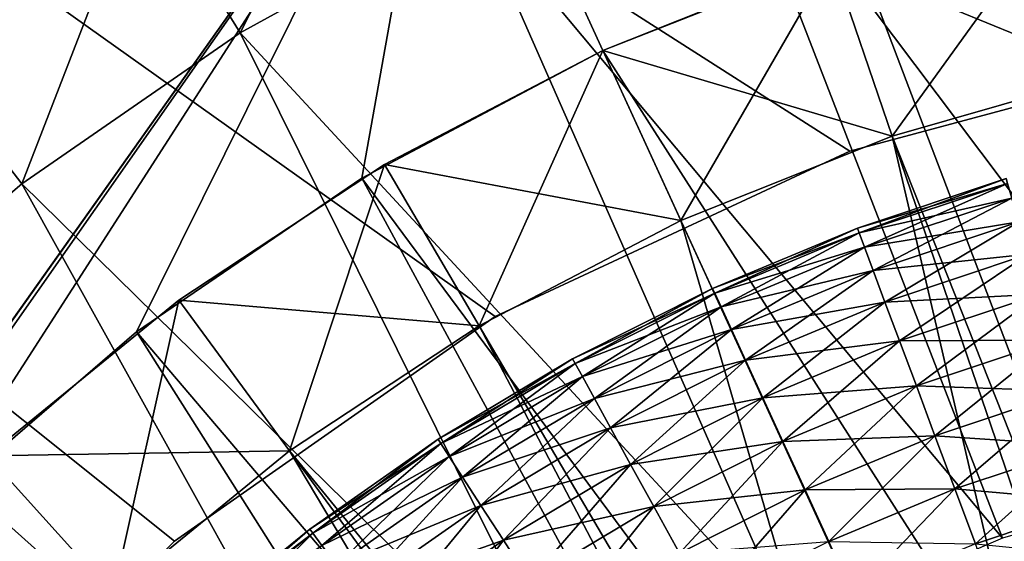
# Model space of a CAD drawing. Extents: x 0 to 400, y 0 to 773.
# Drawn here: x 376 to 378, y 761 to 762 of the extents above; entities that cross this region are included whole.
import ezdxf

# ---------------------------------------------------------------- set-up
doc = ezdxf.new("R2010")
doc.units = 0
doc.header["$MEASUREMENT"] = 0

msp = doc.modelspace()

# ---------------------------------------------------------------- linework, layer by layer
for points in [[(397.5, 771.5, 70), (362.5, 771.5, 70), (397.5, 1.50001, 70)], [(397.5, 1.50001, 70), (362.5, 771.5, 70), (362.5, 1.50001, 70)], [(397.5, 771.5, 40), (381.041901, 761.908875, 40), (362.5, 771.5, 40)], [(381.041901, 761.908875, 40), (380, 762, 40), (362.5, 771.5, 40)], [(362.5, 771.5, 40), (380, 762, 40), (378.958099, 761.908875, 40)], [(362.5, 771.5, 40), (378.958099, 761.908875, 40), (377.947906, 761.638184, 40)], [(377.947906, 761.638184, 40), (377, 761.196228, 40), (362.5, 771.5, 40)], [(362.5, 771.5, 40), (377, 761.196228, 40), (376.143311, 760.596313, 40)], [(362.5, 771.5, 40), (376.143311, 760.596313, 40), (375.403687, 759.856689, 40)], [(377.947906, 761.638184, 41.5), (378.958099, 761.908875, 41.5), (362.5, 771.5, 41.5)], [(362.5, 771.5, 41.5), (378.958099, 761.908875, 41.5), (380, 762, 41.5)], [(375.403687, 759.856689, 41.5), (376.143311, 760.596313, 41.5), (362.5, 771.5, 41.5)], [(362.5, 771.5, 41.5), (376.143311, 760.596313, 41.5), (377, 761.196228, 41.5)], [(362.5, 771.5, 41.5), (377, 761.196228, 41.5), (377.947906, 761.638184, 41.5)], [(362.5, 771.5, 68.5), (397.5, 771.5, 68.5), (362.5, 1.50001, 68.5)], [(362.5, 1.50001, 68.5), (397.5, 771.5, 68.5), (397.5, 1.50001, 68.5)], [(378.945892, 760.773987, 38.5), (378.269897, 762.782776, 38.5), (378.964996, 762.923096, 38.5)], [(376.868286, 762.820984, 36.700001), (374.873413, 760.007629, 34.923409), (372.527008, 756.698425, 36.700001)], [(376.868286, 762.820984, 29.700001), (374.993408, 760.145386, 29.700001), (374.697693, 759.759705, 29.700001)], [(374.697693, 759.759705, 29.700001), (375.043915, 760.247925, 31.55554), (376.868286, 762.820984, 29.700001)], [(376.868286, 762.820984, 36.700001), (375.043915, 760.247925, 34.84446), (374.873413, 760.007629, 34.923409)], [(376.868286, 762.820984, 29.700001), (375.489105, 760.679871, 29.700001), (374.993408, 760.145386, 29.700001)], [(376.868286, 762.820984, 29.700001), (375.043915, 760.247925, 31.55554), (375.203796, 760.473511, 31.68445)], [(375.203796, 760.473511, 34.715542), (375.043915, 760.247925, 34.84446), (376.868286, 762.820984, 36.700001)], [(376.868286, 762.820984, 36.700001), (375.348297, 760.677307, 34.540581), (375.203796, 760.473511, 34.715542)], [(376.868286, 762.820984, 29.700001), (375.203796, 760.473511, 31.68445), (375.348297, 760.677307, 31.859421)], [(375.348297, 760.677307, 31.859421), (375.473114, 760.85321, 32.075119), (376.868286, 762.820984, 29.700001)], [(376.868286, 762.820984, 36.700001), (375.473114, 760.85321, 34.324879), (375.348297, 760.677307, 34.540581)], [(376.868286, 762.820984, 29.700001), (375.473114, 760.85321, 32.075119), (375.57431, 760.995972, 32.325001)], [(375.57431, 760.995972, 34.075001), (375.473114, 760.85321, 34.324879), (376.868286, 762.820984, 36.700001)], [(376.041412, 761.155518, 29.700001), (375.489105, 760.679871, 29.700001), (376.868286, 762.820984, 29.700001)], [(375.57431, 760.995972, 34.075001), (376.868286, 762.820984, 36.700001), (375.648804, 761.101074, 33.798531)], [(375.57431, 760.995972, 32.325001), (375.648804, 761.101074, 32.60146), (376.868286, 762.820984, 29.700001)], [(375.648804, 761.101074, 33.798531), (376.868286, 762.820984, 36.700001), (375.694489, 761.165527, 33.50388)], [(376.868286, 762.820984, 29.700001), (375.648804, 761.101074, 32.60146), (375.694489, 761.165527, 32.896118)], [(376.868286, 762.820984, 29.700001), (375.694489, 761.165527, 32.896118), (376.868286, 762.820984, 36.700001)], [(376.868286, 762.820984, 36.700001), (375.694489, 761.165527, 32.896118), (375.7099, 761.187195, 33.200001)], [(376.868286, 762.820984, 36.700001), (375.7099, 761.187195, 33.200001), (375.694489, 761.165527, 33.50388)], [(376.868286, 762.820984, 29.700001), (376.643494, 761.566284, 29.700001), (376.041412, 761.155518, 29.700001)], [(376.868286, 762.820984, 29.700001), (377.287903, 761.907227, 29.700001), (376.643494, 761.566284, 29.700001)], [(377.966309, 762.173706, 29.700001), (377.287903, 761.907227, 29.700001), (376.868286, 762.820984, 29.700001)], [(378.945892, 760.773987, 38.5), (377.592499, 762.572998, 38.5), (378.269897, 762.782776, 38.5)], [(376.721405, 762.745422, 39), (376.318695, 761.953796, 38.5), (376.055695, 762.379089, 39)], [(376.721405, 762.745422, 39), (376.939911, 762.295715, 38.5), (376.318695, 761.953796, 38.5)], [(378.355804, 760.604309, 38.5), (376.939911, 762.295715, 38.5), (377.592499, 762.572998, 38.5)], [(378.355804, 760.604309, 38.5), (377.592499, 762.572998, 38.5), (378.945892, 760.773987, 38.5)], [(375.430603, 761.947327, 39), (375.430603, 761.947327, 40), (376.055695, 762.379089, 40)], [(375.430603, 761.947327, 39), (376.055695, 762.379089, 40), (376.055695, 762.379089, 39)], [(376.055695, 762.379089, 39), (375.735291, 761.550781, 38.5), (375.430603, 761.947327, 39)], [(376.055695, 762.379089, 39), (376.318695, 761.953796, 38.5), (375.735291, 761.550781, 38.5)], [(379.214111, 758.895203, 28.9), (377.966309, 762.173706, 28.9), (378.670288, 762.362488, 28.9)], [(377.899414, 762.151184, 26.4), (378.645386, 761.845093, 26.9), (378.532501, 762.332214, 26.4)], [(378.532501, 762.332214, 23.9), (378.061005, 761.678101, 23.4), (377.899414, 762.151184, 23.9)], [(378.532501, 762.332214, 23.9), (378.645386, 761.845093, 23.4), (378.061005, 761.678101, 23.4)], [(377.791687, 760.361877, 38.5), (376.318695, 761.953796, 38.5), (376.939911, 762.295715, 38.5)], [(377.791687, 760.361877, 38.5), (376.939911, 762.295715, 38.5), (378.355804, 760.604309, 38.5)], [(379.214111, 758.895203, 28.9), (377.287903, 761.907227, 28.9), (377.966309, 762.173706, 28.9)], [(377.287903, 761.907227, 28.9), (377.287903, 761.907227, 29.700001), (377.966309, 762.173706, 29.700001)], [(377.287903, 761.907227, 28.9), (377.966309, 762.173706, 29.700001), (377.966309, 762.173706, 28.9)], [(377.287903, 761.907227, 26.4), (378.061005, 761.678101, 26.9), (377.899414, 762.151184, 26.4)], [(377.899414, 762.151184, 26.4), (377.899414, 762.151184, 23.9), (377.287903, 761.907227, 23.9)], [(377.899414, 762.151184, 26.4), (377.287903, 761.907227, 23.9), (377.287903, 761.907227, 26.4)], [(377.899414, 762.151184, 23.9), (377.49649, 761.45282, 23.4), (377.287903, 761.907227, 23.9)], [(377.899414, 762.151184, 23.9), (378.061005, 761.678101, 23.4), (377.49649, 761.45282, 23.4)], [(377.899414, 762.151184, 26.4), (378.061005, 761.678101, 26.9), (378.645386, 761.845093, 26.9)], [(375.430603, 761.947327, 39), (375.735291, 761.550781, 38.5), (375.195587, 761.090881, 38.5)], [(377.262512, 760.05072, 38.5), (375.735291, 761.550781, 38.5), (376.318695, 761.953796, 38.5)], [(377.262512, 760.05072, 38.5), (376.318695, 761.953796, 38.5), (377.791687, 760.361877, 38.5)], [(378.748291, 758.726379, 28.9), (376.643494, 761.566284, 28.9), (377.287903, 761.907227, 28.9)], [(376.643494, 761.566284, 28.9), (376.643494, 761.566284, 29.700001), (377.287903, 761.907227, 29.700001)], [(376.643494, 761.566284, 28.9), (377.287903, 761.907227, 29.700001), (377.287903, 761.907227, 28.9)], [(376.704193, 761.602478, 26.4), (377.49649, 761.45282, 26.9), (377.287903, 761.907227, 26.4)], [(377.287903, 761.907227, 26.4), (377.287903, 761.907227, 23.9), (376.704193, 761.602478, 23.9)], [(377.287903, 761.907227, 26.4), (376.704193, 761.602478, 23.9), (376.704193, 761.602478, 26.4)], [(377.287903, 761.907227, 23.9), (376.957703, 761.171509, 23.4), (376.704193, 761.602478, 23.9)], [(377.287903, 761.907227, 23.9), (377.49649, 761.45282, 23.4), (376.957703, 761.171509, 23.4)], [(378.748291, 758.726379, 28.9), (377.287903, 761.907227, 28.9), (379.214111, 758.895203, 28.9)], [(377.287903, 761.907227, 26.4), (377.49649, 761.45282, 26.9), (378.061005, 761.678101, 26.9)], [(378.061005, 761.678101, 23.4), (378.645386, 761.845093, 23.4), (380, 756, 23.4)], [(379.16861, 758.882507, 26.9), (378.645386, 761.845093, 26.9), (378.061005, 761.678101, 26.9)], [(377.49649, 761.45282, 23.4), (378.061005, 761.678101, 23.4), (380, 756, 23.4)], [(378.748291, 758.726379, 26.9), (378.061005, 761.678101, 26.9), (377.49649, 761.45282, 26.9)], [(379.16861, 758.882507, 26.9), (378.061005, 761.678101, 26.9), (378.748291, 758.726379, 26.9)], [(376.154297, 761.240295, 26.4), (376.957703, 761.171509, 26.9), (376.704193, 761.602478, 26.4)], [(376.704193, 761.602478, 26.4), (376.704193, 761.602478, 23.9), (376.154297, 761.240295, 23.9)], [(376.704193, 761.602478, 26.4), (376.154297, 761.240295, 23.9), (376.154297, 761.240295, 26.4)], [(376.704193, 761.602478, 23.9), (376.450104, 760.837219, 23.4), (376.154297, 761.240295, 23.9)], [(376.704193, 761.602478, 23.9), (376.957703, 761.171509, 23.4), (376.450104, 760.837219, 23.4)], [(376.704193, 761.602478, 26.4), (376.957703, 761.171509, 26.9), (377.49649, 761.45282, 26.9)], [(376.776398, 759.67572, 38.5), (375.195587, 761.090881, 38.5), (375.735291, 761.550781, 38.5)], [(376.776398, 759.67572, 38.5), (375.735291, 761.550781, 38.5), (377.262512, 760.05072, 38.5)], [(378.316589, 758.483215, 28.9), (376.041412, 761.155518, 28.9), (376.643494, 761.566284, 28.9)], [(376.041412, 761.155518, 28.9), (376.041412, 761.155518, 29.700001), (376.643494, 761.566284, 29.700001)], [(376.041412, 761.155518, 28.9), (376.643494, 761.566284, 29.700001), (376.643494, 761.566284, 28.9)], [(378.316589, 758.483215, 28.9), (376.643494, 761.566284, 28.9), (378.748291, 758.726379, 28.9)], [(378.368988, 761.551697, 37.756279), (378.365112, 761.564819, 37.599998), (377.967804, 761.432312, 37.599998)], [(378.365112, 761.564819, 37.599998), (377.972595, 761.419495, 37.443722), (377.967804, 761.432312, 37.599998)], [(378.368988, 761.551697, 37.756279), (377.967804, 761.432312, 37.599998), (377.972595, 761.419495, 37.756279)], [(378.365112, 761.564819, 37.599998), (378.368988, 761.551697, 37.443722), (377.972595, 761.419495, 37.443722)], [(378.380402, 761.512817, 37.907822), (378.368988, 761.551697, 37.756279), (377.972595, 761.419495, 37.756279)], [(378.368988, 761.551697, 37.443722), (377.986908, 761.38147, 37.292179), (377.972595, 761.419495, 37.443722)], [(378.368988, 761.551697, 37.443722), (378.380402, 761.512817, 37.292179), (377.986908, 761.38147, 37.292179)], [(378.380402, 761.512817, 37.907822), (377.972595, 761.419495, 37.756279), (377.986908, 761.38147, 37.907822)], [(378.399109, 761.449097, 38.049999), (378.380402, 761.512817, 37.907822), (377.986908, 761.38147, 37.907822)], [(378.380402, 761.512817, 37.292179), (378.010101, 761.319397, 37.150002), (377.986908, 761.38147, 37.292179)], [(378.380402, 761.512817, 37.292179), (378.399109, 761.449097, 37.150002), (378.010101, 761.319397, 37.150002)], [(377.49649, 761.45282, 23.4), (380, 756, 23.4), (376.957703, 761.171509, 23.4)], [(378.355896, 758.509399, 26.9), (377.49649, 761.45282, 26.9), (376.957703, 761.171509, 26.9)], [(378.748291, 758.726379, 26.9), (377.49649, 761.45282, 26.9), (378.355896, 758.509399, 26.9)], [(378.399109, 761.449097, 38.049999), (377.986908, 761.38147, 37.907822), (378.010101, 761.319397, 38.049999)], [(378.4245, 761.362793, 38.178509), (378.399109, 761.449097, 38.049999), (378.010101, 761.319397, 38.049999)], [(378.399109, 761.449097, 37.150002), (378.041595, 761.235107, 37.021488), (378.010101, 761.319397, 37.150002)], [(378.399109, 761.449097, 37.150002), (378.4245, 761.362793, 37.021488), (378.041595, 761.235107, 37.021488)], [(377.972595, 761.419495, 37.756279), (377.967804, 761.432312, 37.599998), (377.581085, 761.271606, 37.599998)], [(377.967804, 761.432312, 37.599998), (377.586914, 761.259094, 37.443722), (377.581085, 761.271606, 37.599998)], [(377.972595, 761.419495, 37.756279), (377.581085, 761.271606, 37.599998), (377.586914, 761.259094, 37.756279)], [(377.967804, 761.432312, 37.599998), (377.972595, 761.419495, 37.443722), (377.586914, 761.259094, 37.443722)], [(377.986908, 761.38147, 37.907822), (377.972595, 761.419495, 37.756279), (377.586914, 761.259094, 37.756279)], [(377.972595, 761.419495, 37.443722), (377.60379, 761.222229, 37.292179), (377.586914, 761.259094, 37.443722)], [(377.972595, 761.419495, 37.443722), (377.986908, 761.38147, 37.292179), (377.60379, 761.222229, 37.292179)], [(377.986908, 761.38147, 37.907822), (377.586914, 761.259094, 37.756279), (377.60379, 761.222229, 37.907822)], [(378.010101, 761.319397, 38.049999), (377.986908, 761.38147, 37.907822), (377.60379, 761.222229, 37.907822)], [(377.986908, 761.38147, 37.292179), (377.631409, 761.161987, 37.150002), (377.60379, 761.222229, 37.292179)], [(377.986908, 761.38147, 37.292179), (378.010101, 761.319397, 37.150002), (377.631409, 761.161987, 37.150002)], [(378.4245, 761.362793, 38.178509), (378.010101, 761.319397, 38.049999), (378.041595, 761.235107, 38.178509)], [(378.455688, 761.256409, 38.28944), (378.4245, 761.362793, 38.178509), (378.041595, 761.235107, 38.178509)], [(378.4245, 761.362793, 37.021488), (378.080505, 761.131226, 36.910561), (378.041595, 761.235107, 37.021488)], [(378.4245, 761.362793, 37.021488), (378.455688, 761.256409, 36.910561), (378.080505, 761.131226, 36.910561)], [(378.010101, 761.319397, 38.049999), (377.60379, 761.222229, 37.907822), (377.631409, 761.161987, 38.049999)], [(378.041595, 761.235107, 38.178509), (378.010101, 761.319397, 38.049999), (377.631409, 761.161987, 38.049999)], [(378.010101, 761.319397, 37.150002), (377.669006, 761.0802, 37.021488), (377.631409, 761.161987, 37.150002)], [(378.010101, 761.319397, 37.150002), (378.041595, 761.235107, 37.021488), (377.669006, 761.0802, 37.021488)], [(377.586914, 761.259094, 37.756279), (377.581085, 761.271606, 37.599998), (377.207092, 761.083313, 37.599998)], [(377.581085, 761.271606, 37.599998), (377.213715, 761.071289, 37.443722), (377.207092, 761.083313, 37.599998)], [(377.586914, 761.259094, 37.756279), (377.207092, 761.083313, 37.599998), (377.213715, 761.071289, 37.756279)], [(377.581085, 761.271606, 37.599998), (377.586914, 761.259094, 37.443722), (377.213715, 761.071289, 37.443722)], [(377.60379, 761.222229, 37.907822), (377.586914, 761.259094, 37.756279), (377.213715, 761.071289, 37.756279)], [(377.586914, 761.259094, 37.443722), (377.233185, 761.035706, 37.292179), (377.213715, 761.071289, 37.443722)], [(377.586914, 761.259094, 37.443722), (377.60379, 761.222229, 37.292179), (377.233185, 761.035706, 37.292179)], [(375.64389, 760.82428, 26.4), (376.450104, 760.837219, 26.9), (376.154297, 761.240295, 26.4)], [(376.154297, 761.240295, 26.4), (376.154297, 761.240295, 23.9), (375.64389, 760.82428, 23.9)], [(376.154297, 761.240295, 26.4), (375.64389, 760.82428, 23.9), (375.64389, 760.82428, 26.4)], [(376.154297, 761.240295, 23.9), (375.978912, 760.453186, 23.4), (375.64389, 760.82428, 23.9)], [(376.154297, 761.240295, 23.9), (376.450104, 760.837219, 23.4), (375.978912, 760.453186, 23.4)], [(376.154297, 761.240295, 26.4), (376.450104, 760.837219, 26.9), (376.957703, 761.171509, 26.9)], [(378.041595, 761.235107, 38.178509), (377.631409, 761.161987, 38.049999), (377.669006, 761.0802, 38.178509)], [(378.080505, 761.131226, 38.28944), (378.041595, 761.235107, 38.178509), (377.669006, 761.0802, 38.178509)], [(378.041595, 761.235107, 37.021488), (377.71521, 760.97937, 36.910561), (377.669006, 761.0802, 37.021488)], [(378.041595, 761.235107, 37.021488), (378.080505, 761.131226, 36.910561), (377.71521, 760.97937, 36.910561)], [(378.455688, 761.256409, 38.28944), (378.041595, 761.235107, 38.178509), (378.080505, 761.131226, 38.28944)], [(378.492004, 761.133118, 38.379421), (378.455688, 761.256409, 38.28944), (378.080505, 761.131226, 38.28944)], [(378.455688, 761.256409, 36.910561), (378.125488, 761.010925, 36.82058), (378.080505, 761.131226, 36.910561)], [(378.455688, 761.256409, 36.910561), (378.492004, 761.133118, 36.82058), (378.125488, 761.010925, 36.82058)], [(377.60379, 761.222229, 37.907822), (377.213715, 761.071289, 37.756279), (377.233185, 761.035706, 37.907822)], [(377.631409, 761.161987, 38.049999), (377.60379, 761.222229, 37.907822), (377.233185, 761.035706, 37.907822)], [(377.60379, 761.222229, 37.292179), (377.265106, 760.9776, 37.150002), (377.233185, 761.035706, 37.292179)], [(377.60379, 761.222229, 37.292179), (377.631409, 761.161987, 37.150002), (377.265106, 760.9776, 37.150002)], [(377.930786, 758.17218, 28.9), (375.489105, 760.679871, 28.9), (376.041412, 761.155518, 28.9)], [(375.489105, 760.679871, 28.9), (375.489105, 760.679871, 29.700001), (376.041412, 761.155518, 29.700001)], [(375.489105, 760.679871, 28.9), (376.041412, 761.155518, 29.700001), (376.041412, 761.155518, 28.9)], [(377.930786, 758.17218, 28.9), (376.041412, 761.155518, 28.9), (378.316589, 758.483215, 28.9)], [(380, 756, 23.4), (376.450104, 760.837219, 23.4), (376.957703, 761.171509, 23.4)], [(378.355896, 758.509399, 26.9), (376.957703, 761.171509, 26.9), (376.450104, 760.837219, 26.9)], [(377.631409, 761.161987, 38.049999), (377.233185, 761.035706, 37.907822), (377.265106, 760.9776, 38.049999)], [(377.669006, 761.0802, 38.178509), (377.631409, 761.161987, 38.049999), (377.265106, 760.9776, 38.049999)], [(377.631409, 761.161987, 37.150002), (377.308502, 760.898682, 37.021488), (377.265106, 760.9776, 37.150002)], [(377.631409, 761.161987, 37.150002), (377.669006, 761.0802, 37.021488), (377.308502, 760.898682, 37.021488)], [(378.080505, 761.131226, 38.28944), (377.669006, 761.0802, 38.178509), (377.71521, 760.97937, 38.28944)], [(378.125488, 761.010925, 38.379421), (378.080505, 761.131226, 38.28944), (377.71521, 760.97937, 38.28944)], [(378.080505, 761.131226, 36.910561), (377.768799, 760.86261, 36.82058), (377.71521, 760.97937, 36.910561)], [(378.080505, 761.131226, 36.910561), (378.125488, 761.010925, 36.82058), (377.768799, 760.86261, 36.82058)], [(378.492004, 761.133118, 38.379421), (378.080505, 761.131226, 38.28944), (378.125488, 761.010925, 38.379421)], [(378.532013, 760.996704, 38.445721), (378.492004, 761.133118, 38.379421), (378.125488, 761.010925, 38.379421)], [(378.492004, 761.133118, 36.82058), (378.175293, 760.877686, 36.75428), (378.125488, 761.010925, 36.82058)], [(378.492004, 761.133118, 36.82058), (378.532013, 760.996704, 36.75428), (378.175293, 760.877686, 36.75428)], [(376.776398, 759.67572, 38.5), (374.7052, 760.578796, 38.5), (375.195587, 761.090881, 38.5)], [(377.213715, 761.071289, 37.756279), (377.207092, 761.083313, 37.599998), (376.847595, 760.86853, 37.599998)], [(377.207092, 761.083313, 37.599998), (376.855011, 760.856995, 37.443722), (376.847595, 760.86853, 37.599998)], [(377.207092, 761.083313, 37.599998), (377.213715, 761.071289, 37.443722), (376.855011, 760.856995, 37.443722)], [(377.669006, 761.0802, 38.178509), (377.265106, 760.9776, 38.049999), (377.308502, 760.898682, 38.178509)], [(377.71521, 760.97937, 38.28944), (377.669006, 761.0802, 38.178509), (377.308502, 760.898682, 38.178509)], [(377.669006, 761.0802, 37.021488), (377.361908, 760.801514, 36.910561), (377.308502, 760.898682, 37.021488)], [(377.669006, 761.0802, 37.021488), (377.71521, 760.97937, 36.910561), (377.361908, 760.801514, 36.910561)], [(377.213715, 761.071289, 37.756279), (376.847595, 760.86853, 37.599998), (376.855011, 760.856995, 37.756279)], [(377.233185, 761.035706, 37.907822), (377.213715, 761.071289, 37.756279), (376.855011, 760.856995, 37.756279)], [(377.213715, 761.071289, 37.443722), (376.877106, 760.822876, 37.292179), (376.855011, 760.856995, 37.443722)], [(377.213715, 761.071289, 37.443722), (377.233185, 761.035706, 37.292179), (376.877106, 760.822876, 37.292179)], [(377.233185, 761.035706, 37.907822), (376.855011, 760.856995, 37.756279), (376.877106, 760.822876, 37.907822)], [(377.265106, 760.9776, 38.049999), (377.233185, 761.035706, 37.907822), (376.877106, 760.822876, 37.907822)], [(377.233185, 761.035706, 37.292179), (376.913086, 760.767273, 37.150002), (376.877106, 760.822876, 37.292179)], [(377.233185, 761.035706, 37.292179), (377.265106, 760.9776, 37.150002), (376.913086, 760.767273, 37.150002)], [(378.125488, 761.010925, 38.379421), (377.71521, 760.97937, 38.28944), (377.768799, 760.86261, 38.379421)], [(378.175293, 760.877686, 38.445721), (378.125488, 761.010925, 38.379421), (377.768799, 760.86261, 38.379421)], [(378.125488, 761.010925, 36.82058), (377.828094, 760.733276, 36.75428), (377.768799, 760.86261, 36.82058)], [(378.125488, 761.010925, 36.82058), (378.175293, 760.877686, 36.75428), (377.828094, 760.733276, 36.75428)], [(378.532013, 760.996704, 38.445721), (378.125488, 761.010925, 38.379421), (378.175293, 760.877686, 38.445721)], [(378.574799, 760.851318, 38.486328), (378.532013, 760.996704, 38.445721), (378.175293, 760.877686, 38.445721)], [(378.532013, 760.996704, 36.75428), (378.228394, 760.735779, 36.713669), (378.175293, 760.877686, 36.75428)], [(378.532013, 760.996704, 36.75428), (378.574799, 760.851318, 36.713669), (378.228394, 760.735779, 36.713669)], [(377.265106, 760.9776, 38.049999), (376.877106, 760.822876, 37.907822), (376.913086, 760.767273, 38.049999)], [(377.308502, 760.898682, 38.178509), (377.265106, 760.9776, 38.049999), (376.913086, 760.767273, 38.049999)], [(377.265106, 760.9776, 37.150002), (376.962006, 760.691711, 37.021488), (376.913086, 760.767273, 37.150002)], [(377.265106, 760.9776, 37.150002), (377.308502, 760.898682, 37.021488), (376.962006, 760.691711, 37.021488)], [(377.71521, 760.97937, 38.28944), (377.308502, 760.898682, 38.178509), (377.361908, 760.801514, 38.28944)], [(377.768799, 760.86261, 38.379421), (377.71521, 760.97937, 38.28944), (377.361908, 760.801514, 38.28944)], [(377.71521, 760.97937, 36.910561), (377.423798, 760.688904, 36.82058), (377.361908, 760.801514, 36.910561)], [(377.71521, 760.97937, 36.910561), (377.768799, 760.86261, 36.82058), (377.423798, 760.688904, 36.82058)], [(377.308502, 760.898682, 38.178509), (376.913086, 760.767273, 38.049999), (376.962006, 760.691711, 38.178509)], [(377.361908, 760.801514, 38.28944), (377.308502, 760.898682, 38.178509), (376.962006, 760.691711, 38.178509)], [(377.308502, 760.898682, 37.021488), (377.022308, 760.598572, 36.910561), (376.962006, 760.691711, 37.021488)], [(377.308502, 760.898682, 37.021488), (377.361908, 760.801514, 36.910561), (377.022308, 760.598572, 36.910561)], [(376.855011, 760.856995, 37.756279), (376.847595, 760.86853, 37.599998), (376.504486, 760.628296, 37.599998)], [(376.847595, 760.86853, 37.599998), (376.512695, 760.617371, 37.443722), (376.504486, 760.628296, 37.599998)], [(376.847595, 760.86853, 37.599998), (376.855011, 760.856995, 37.443722), (376.512695, 760.617371, 37.443722)], [(377.768799, 760.86261, 38.379421), (377.361908, 760.801514, 38.28944), (377.423798, 760.688904, 38.379421)], [(377.828094, 760.733276, 38.445721), (377.768799, 760.86261, 38.379421), (377.423798, 760.688904, 38.379421)], [(377.768799, 760.86261, 36.82058), (377.492188, 760.56427, 36.75428), (377.423798, 760.688904, 36.82058)], [(377.768799, 760.86261, 36.82058), (377.828094, 760.733276, 36.75428), (377.492188, 760.56427, 36.75428)], [(378.175293, 760.877686, 38.445721), (377.768799, 760.86261, 38.379421), (377.828094, 760.733276, 38.445721)], [(378.228394, 760.735779, 38.486328), (378.175293, 760.877686, 38.445721), (377.828094, 760.733276, 38.445721)], [(378.175293, 760.877686, 36.75428), (377.891296, 760.595581, 36.713669), (377.828094, 760.733276, 36.75428)], [(378.175293, 760.877686, 36.75428), (378.228394, 760.735779, 36.713669), (377.891296, 760.595581, 36.713669)], [(378.574799, 760.851318, 38.486328), (378.175293, 760.877686, 38.445721), (378.228394, 760.735779, 38.486328)], [(375.64389, 760.82428, 26.4), (375.978912, 760.453186, 26.9), (376.450104, 760.837219, 26.9)], [(380, 756, 23.4), (375.978912, 760.453186, 23.4), (376.450104, 760.837219, 23.4)], [(378.000214, 758.236328, 26.9), (376.450104, 760.837219, 26.9), (375.978912, 760.453186, 26.9)], [(378.355896, 758.509399, 26.9), (376.450104, 760.837219, 26.9), (378.000214, 758.236328, 26.9)], [(376.855011, 760.856995, 37.756279), (376.504486, 760.628296, 37.599998), (376.512695, 760.617371, 37.756279)], [(376.877106, 760.822876, 37.907822), (376.855011, 760.856995, 37.756279), (376.512695, 760.617371, 37.756279)], [(376.855011, 760.856995, 37.443722), (376.537201, 760.585022, 37.292179), (376.512695, 760.617371, 37.443722)], [(376.855011, 760.856995, 37.443722), (376.877106, 760.822876, 37.292179), (376.537201, 760.585022, 37.292179)], [(378.618805, 760.701294, 38.5), (378.574799, 760.851318, 38.486328), (378.228394, 760.735779, 38.486328)], [(378.574799, 760.851318, 36.713669), (378.283203, 760.589417, 36.700001), (378.228394, 760.735779, 36.713669)], [(378.574799, 760.851318, 36.713669), (378.618805, 760.701294, 36.700001), (378.283203, 760.589417, 36.700001)], [(375.178101, 760.358887, 26.4), (375.978912, 760.453186, 26.9), (375.64389, 760.82428, 26.4)], [(375.64389, 760.82428, 23.9), (375.978912, 760.453186, 23.4), (375.549103, 760.023621, 23.4)], [(376.877106, 760.822876, 37.907822), (376.512695, 760.617371, 37.756279), (376.537201, 760.585022, 37.907822)], [(376.913086, 760.767273, 38.049999), (376.877106, 760.822876, 37.907822), (376.537201, 760.585022, 37.907822)], [(376.877106, 760.822876, 37.292179), (376.577087, 760.532104, 37.150002), (376.537201, 760.585022, 37.292179)], [(376.877106, 760.822876, 37.292179), (376.913086, 760.767273, 37.150002), (376.577087, 760.532104, 37.150002)], [(377.361908, 760.801514, 38.28944), (376.962006, 760.691711, 38.178509), (377.022308, 760.598572, 38.28944)], [(377.423798, 760.688904, 38.379421), (377.361908, 760.801514, 38.28944), (377.022308, 760.598572, 38.28944)], [(377.361908, 760.801514, 36.910561), (377.092102, 760.490784, 36.82058), (377.022308, 760.598572, 36.910561)], [(377.361908, 760.801514, 36.910561), (377.423798, 760.688904, 36.82058), (377.092102, 760.490784, 36.82058)], [(376.913086, 760.767273, 38.049999), (376.537201, 760.585022, 37.907822), (376.577087, 760.532104, 38.049999)], [(376.962006, 760.691711, 38.178509), (376.913086, 760.767273, 38.049999), (376.577087, 760.532104, 38.049999)], [(376.913086, 760.767273, 37.150002), (376.631409, 760.460327, 37.021488), (376.577087, 760.532104, 37.150002)], [(376.913086, 760.767273, 37.150002), (376.962006, 760.691711, 37.021488), (376.631409, 760.460327, 37.021488)], [(377.828094, 760.733276, 38.445721), (377.423798, 760.688904, 38.379421), (377.492188, 760.56427, 38.445721)], [(377.891296, 760.595581, 38.486328), (377.828094, 760.733276, 38.445721), (377.492188, 760.56427, 38.445721)], [(377.828094, 760.733276, 36.75428), (377.565186, 760.431519, 36.713669), (377.492188, 760.56427, 36.75428)], [(377.828094, 760.733276, 36.75428), (377.891296, 760.595581, 36.713669), (377.565186, 760.431519, 36.713669)], [(378.228394, 760.735779, 38.486328), (377.828094, 760.733276, 38.445721), (377.891296, 760.595581, 38.486328)], [(378.283203, 760.589417, 38.5), (378.228394, 760.735779, 38.486328), (377.891296, 760.595581, 38.486328)], [(378.228394, 760.735779, 36.713669), (377.956512, 760.453613, 36.700001), (377.891296, 760.595581, 36.713669)], [(378.228394, 760.735779, 36.713669), (378.283203, 760.589417, 36.700001), (377.956512, 760.453613, 36.700001)], [(378.618805, 760.701294, 38.5), (378.228394, 760.735779, 38.486328), (378.283203, 760.589417, 38.5)], [(377.930786, 758.17218, 28.9), (374.993408, 760.145386, 28.9), (375.489105, 760.679871, 28.9)], [(376.962006, 760.691711, 38.178509), (376.577087, 760.532104, 38.049999), (376.631409, 760.460327, 38.178509)], [(377.022308, 760.598572, 38.28944), (376.962006, 760.691711, 38.178509), (376.631409, 760.460327, 38.178509)], [(376.962006, 760.691711, 37.021488), (376.698212, 760.371826, 36.910561), (376.631409, 760.460327, 37.021488)], [(376.962006, 760.691711, 37.021488), (377.022308, 760.598572, 36.910561), (376.698212, 760.371826, 36.910561)], [(377.423798, 760.688904, 38.379421), (377.022308, 760.598572, 38.28944), (377.092102, 760.490784, 38.379421)], [(377.492188, 760.56427, 38.445721), (377.423798, 760.688904, 38.379421), (377.092102, 760.490784, 38.379421)], [(377.423798, 760.688904, 36.82058), (377.169403, 760.371399, 36.75428), (377.092102, 760.490784, 36.82058)], [(377.423798, 760.688904, 36.82058), (377.492188, 760.56427, 36.75428), (377.169403, 760.371399, 36.75428)], [(378.662903, 760.551392, 38.486328), (378.618805, 760.701294, 38.5), (378.283203, 760.589417, 38.5)], [(378.618805, 760.701294, 36.700001), (378.337891, 760.442993, 36.713669), (378.283203, 760.589417, 36.700001)], [(378.618805, 760.701294, 36.700001), (378.662903, 760.551392, 36.713669), (378.337891, 760.442993, 36.713669)], [(376.512695, 760.617371, 37.756279), (376.504486, 760.628296, 37.599998), (376.179596, 760.364014, 37.599998)], [(376.504486, 760.628296, 37.599998), (376.188599, 760.353699, 37.443722), (376.179596, 760.364014, 37.599998)], [(376.504486, 760.628296, 37.599998), (376.512695, 760.617371, 37.443722), (376.188599, 760.353699, 37.443722)], [(376.512695, 760.617371, 37.756279), (376.179596, 760.364014, 37.599998), (376.188599, 760.353699, 37.756279)], [(376.537201, 760.585022, 37.907822), (376.512695, 760.617371, 37.756279), (376.188599, 760.353699, 37.756279)], [(376.512695, 760.617371, 37.443722), (376.215393, 760.323181, 37.292179), (376.188599, 760.353699, 37.443722)], [(376.512695, 760.617371, 37.443722), (376.537201, 760.585022, 37.292179), (376.215393, 760.323181, 37.292179)], [(377.022308, 760.598572, 38.28944), (376.631409, 760.460327, 38.178509), (376.698212, 760.371826, 38.28944)], [(377.092102, 760.490784, 38.379421), (377.022308, 760.598572, 38.28944), (376.698212, 760.371826, 38.28944)], [(377.022308, 760.598572, 36.910561), (376.775696, 760.269226, 36.82058), (376.698212, 760.371826, 36.910561)], [(377.022308, 760.598572, 36.910561), (377.092102, 760.490784, 36.82058), (376.775696, 760.269226, 36.82058)]]:
    msp.add_3dface(points)

doc.saveas('drawing.dxf')
